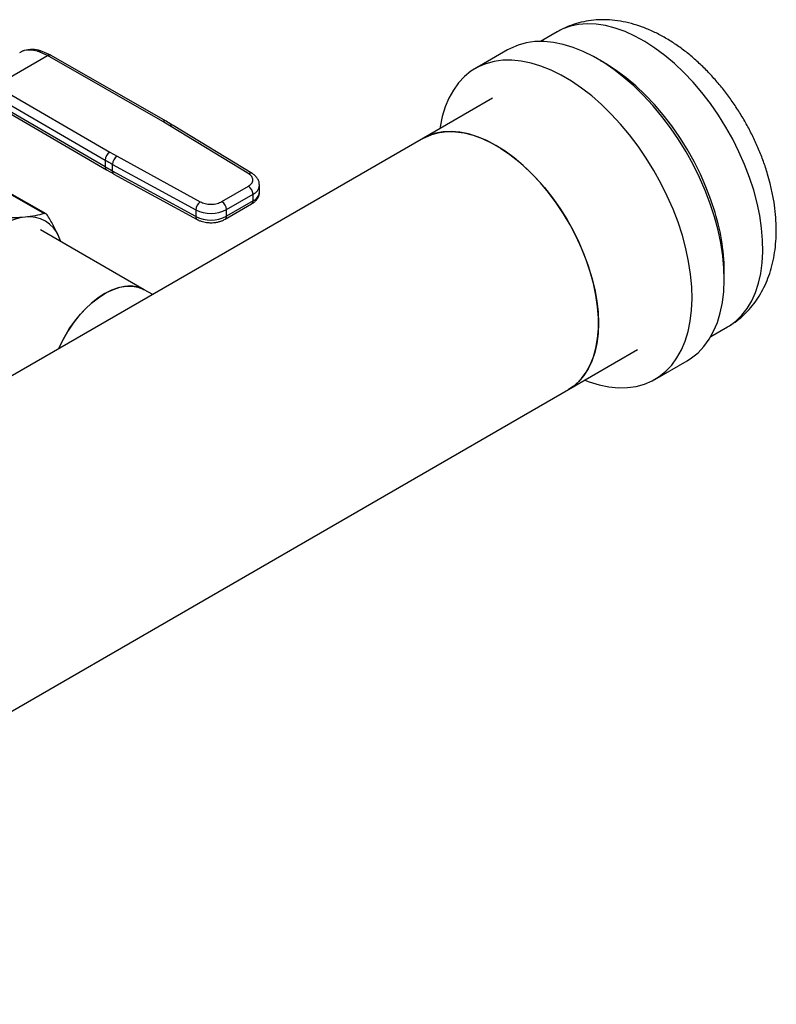
# Model space of a CAD drawing. Extents: x 0.4 to 10.6, y 0.4 to 8.1.
# Drawn here: x 4.3 to 4.7, y 4.9 to 5.5 of the extents above; entities that cross this region are included whole.
import ezdxf

# ---------------------------------------------------------------- set-up
doc = ezdxf.new("R2010")
doc.units = 0
doc.linetypes.add('SLD-SOLID', pattern=[0])
doc.layers.get('0').update_dxf_attribs({"linetype": 'CONTINUOUS'})

msp = doc.modelspace()

# ---------------------------------------------------------------- linework, layer by layer
at = {"color": 7, "linetype": 'SLD-SOLID'}
for p, q in [((4.5815, 5.50034), (4.57135, 5.49448)), ((4.24257, 5.4679), (4.27397, 5.48603)), ((4.25725, 5.48786), (4.25918, 5.48872)), ((4.25998, 5.48903), (4.25945, 5.4888)), ((4.27397, 5.48603), (4.26798, 5.48859)), ((4.27596, 5.48621), (4.26972, 5.48887)), ((4.3436, 5.44618), (4.27397, 5.48603)), ((4.34556, 5.44638), (4.27592, 5.48624)), ((4.55157, 5.48941), (4.53212, 5.47819)), ((4.24257, 5.4679), (4.31161, 5.4277)), ((4.23977, 5.46309), (4.30881, 5.42289)), ((4.30881, 5.41887), (4.24035, 5.45874)), ((4.24116, 5.45694), (4.30962, 5.41707)), ((4.5425, 5.46021), (4.50074, 5.43611)), ((4.34787, 5.44365), (4.3436, 5.44618)), ((4.39742, 5.41483), (4.34992, 5.4438)), ((4.39537, 5.41469), (4.34787, 5.44365)), ((4.50074, 5.43611), (4.21849, 5.27317)), ((4.31161, 5.4277), (4.31598, 5.42524)), ((4.30881, 5.42289), (4.30881, 5.41887)), ((4.31327, 5.42037), (4.36345, 5.39295)), ((4.31327, 5.41636), (4.31327, 5.42037)), ((4.31598, 5.42524), (4.36615, 5.39782)), ((4.30967, 5.41709), (4.31411, 5.41456)), ((4.36345, 5.38893), (4.31327, 5.41636)), ((4.31409, 5.41455), (4.36427, 5.38713)), ((4.24859, 5.40413), (4.27192, 5.39066)), ((4.27313, 5.39048), (4.24994, 5.40387)), ((4.37919, 5.39792), (4.3952, 5.40716)), ((4.38198, 5.3931), (4.39798, 5.40234)), ((4.39798, 5.39832), (4.39798, 5.40234)), ((4.40187, 5.40374), (4.40187, 5.40776)), ((4.38116, 5.38728), (4.39716, 5.39652)), ((4.39798, 5.39832), (4.38198, 5.38908)), ((4.36345, 5.39295), (4.36345, 5.38893)), ((4.38198, 5.38908), (4.38198, 5.3931)), ((4.33239, 5.34481), (4.26985, 5.38091)), ((4.28207, 5.37386), (4.28096, 5.37672)), ((4.28213, 5.37382), (4.28096, 5.37672)), ((4.33749, 5.34187), (4.33239, 5.34481)), ((4.67409, 5.31651), (4.68424, 5.32237)), ((4.58823, 5.28455), (4.62999, 5.30866)), ((4.64036, 5.29069), (4.65981, 5.30191)), ((3.36332, 4.57742), (4.58823, 5.28455))]:
    msp.add_line(p, q, dxfattribs=at)
at = {"color": 8, "linetype": 'SLD-SOLID'}
msp.add_line((4.25918, 5.48872), (4.25999, 5.48896), dxfattribs=at)
at = {"color": 8, "linetype": 'SLD-SOLID', "flags": 128}
for points in [[(4.69998, 5.40475), (4.69746, 5.4125), (4.69449, 5.42024), (4.6911, 5.42792), (4.68731, 5.43549), (4.68315, 5.44289), (4.67865, 5.45008), (4.67383, 5.457), (4.66874, 5.46361), (4.6634, 5.46986), (4.65785, 5.47572), (4.65213, 5.48113), (4.64628, 5.48607), (4.64034, 5.4905), (4.63434, 5.49439), (4.62834, 5.4977), (4.62237, 5.50043), (4.61647, 5.50256), (4.61068, 5.50405), (4.60504, 5.50492), (4.59959, 5.50515), (4.59437, 5.50473), (4.58942, 5.50368), (4.58476, 5.502), (4.5815, 5.50034)], [(4.67669, 5.3913), (4.67416, 5.39905), (4.67119, 5.40679), (4.66781, 5.41447), (4.66402, 5.42204), (4.65986, 5.42944), (4.65536, 5.43663), (4.65054, 5.44355), (4.64545, 5.45016), (4.64011, 5.45642), (4.63456, 5.46227), (4.62884, 5.46769), (4.62299, 5.47262), (4.61704, 5.47705), (4.61105, 5.48094), (4.60767, 5.48288)], [(4.68424, 5.32237), (4.68532, 5.32301), (4.68929, 5.32592), (4.69288, 5.32941), (4.69605, 5.33346), (4.6988, 5.33804), (4.7011, 5.34312), (4.70293, 5.34867), (4.70428, 5.35465), (4.70514, 5.36101), (4.70551, 5.36772), (4.70538, 5.37472), (4.70476, 5.38198), (4.70365, 5.38944), (4.70205, 5.39704), (4.69998, 5.40475)]]:
    msp.add_lwpolyline(points, dxfattribs=at)
at = {"color": 7, "linetype": 'SLD-SOLID', "flags": 128}
for points in [[(4.67639, 5.3887), (4.67381, 5.39666), (4.67078, 5.4046), (4.66732, 5.41249), (4.66347, 5.42028), (4.65924, 5.4279), (4.65467, 5.43531), (4.64978, 5.44246), (4.6446, 5.44932), (4.63917, 5.45582), (4.63352, 5.46193), (4.62769, 5.46762), (4.62172, 5.47283), (4.61565, 5.47755), (4.60951, 5.48174), (4.60335, 5.48536), (4.5972, 5.48841), (4.5911, 5.49085), (4.5851, 5.49268), (4.57924, 5.49388), (4.57354, 5.49444), (4.56806, 5.49436), (4.56282, 5.49364), (4.55785, 5.49228), (4.5532, 5.4903), (4.55157, 5.48941)], [(4.65695, 5.37748), (4.65436, 5.38543), (4.65133, 5.39338), (4.64788, 5.40127), (4.64403, 5.40905), (4.6398, 5.41667), (4.63522, 5.42408), (4.63033, 5.43124), (4.62515, 5.43809), (4.61972, 5.44459), (4.61408, 5.45071), (4.60825, 5.45639), (4.60228, 5.46161), (4.5962, 5.46632), (4.59006, 5.47051), (4.5839, 5.47414), (4.57775, 5.47718), (4.57166, 5.47963), (4.56566, 5.48145), (4.55979, 5.48265), (4.5541, 5.48321), (4.54861, 5.48313), (4.54337, 5.48241), (4.53841, 5.48106), (4.53375, 5.47907), (4.52944, 5.47648), (4.5255, 5.47328), (4.52195, 5.46952), (4.51881, 5.46519), (4.51612, 5.46035), (4.51388, 5.45501), (4.5121, 5.44922), (4.51081, 5.443), (4.51063, 5.44182)], [(4.54448, 5.43178), (4.53894, 5.43469), (4.53344, 5.43701), (4.52802, 5.4387), (4.52274, 5.43977), (4.51764, 5.4402), (4.51275, 5.43998), (4.50812, 5.43913), (4.50378, 5.43763), (4.50074, 5.43611)], [(4.50074, 5.43611), (4.50173, 5.43665), (4.50591, 5.43846), (4.5104, 5.43963), (4.51517, 5.44017), (4.52017, 5.44006), (4.52536, 5.43932), (4.53072, 5.43793), (4.53618, 5.43592), (4.54171, 5.43331), (4.54726, 5.4301), (4.55279, 5.42634), (4.55825, 5.42204), (4.5636, 5.41724), (4.5688, 5.41199), (4.5738, 5.40632), (4.57857, 5.40028), (4.58306, 5.39392), (4.58724, 5.38729), (4.59108, 5.38044), (4.59454, 5.37343), (4.5976, 5.36631), (4.60023, 5.35915), (4.60241, 5.35199), (4.60413, 5.34491), (4.60536, 5.33794), (4.60611, 5.33116), (4.60636, 5.32461), (4.60611, 5.31835), (4.60536, 5.31243), (4.60413, 5.30689), (4.60241, 5.30178), (4.60023, 5.29715), (4.5976, 5.29302), (4.59454, 5.28944), (4.59108, 5.28642), (4.58823, 5.28455)], [(4.58823, 5.28455), (4.5892, 5.28514), (4.59286, 5.28786), (4.59612, 5.29116), (4.59897, 5.29502), (4.60138, 5.29941), (4.60333, 5.30428), (4.6048, 5.30961), (4.6058, 5.31534), (4.60629, 5.32144), (4.60629, 5.32785), (4.6058, 5.33453), (4.6048, 5.34141), (4.60333, 5.34844), (4.60138, 5.35557), (4.59897, 5.36273), (4.59612, 5.36988), (4.59286, 5.37695), (4.5892, 5.38389), (4.58519, 5.39063), (4.58085, 5.39714), (4.57622, 5.40334), (4.57133, 5.4092), (4.56622, 5.41467), (4.56094, 5.4197), (4.55553, 5.42425), (4.55003, 5.42829), (4.54448, 5.43178)], [(4.65981, 5.30191), (4.66249, 5.30362), (4.66643, 5.30681), (4.66998, 5.31058), (4.67312, 5.3149), (4.67581, 5.31975), (4.67806, 5.32508), (4.67983, 5.33088), (4.68112, 5.33709), (4.68192, 5.34369), (4.68223, 5.35062), (4.68204, 5.35784), (4.68136, 5.36531), (4.68018, 5.37298), (4.67852, 5.38079), (4.67639, 5.3887)], [(4.59812, 5.29026), (4.60083, 5.28924), (4.60683, 5.28742), (4.61269, 5.28622), (4.61839, 5.28566), (4.62387, 5.28574), (4.62911, 5.28646), (4.63408, 5.28782), (4.63873, 5.2898), (4.64304, 5.29239), (4.64699, 5.29559), (4.65054, 5.29936), (4.65367, 5.30368), (4.65637, 5.30852), (4.65861, 5.31386), (4.66038, 5.31965), (4.66167, 5.32587), (4.66248, 5.33246), (4.66278, 5.33939), (4.66259, 5.34662), (4.66191, 5.35409), (4.66074, 5.36175), (4.65908, 5.36957), (4.65695, 5.37748)], [(4.33239, 5.34481), (4.33091, 5.34556), (4.32772, 5.34661), (4.32424, 5.34703), (4.32054, 5.34682), (4.31666, 5.34597), (4.31267, 5.34451), (4.30862, 5.34246), (4.30457, 5.33983), (4.30057, 5.33668), (4.2967, 5.33305), (4.293, 5.32899), (4.28952, 5.32456), (4.28633, 5.31983), (4.28346, 5.31485), (4.28095, 5.30972), (4.28067, 5.30906)], [(4.28067, 5.30906), (4.28159, 5.31111), (4.28419, 5.31621), (4.28716, 5.32112), (4.29043, 5.32578), (4.29397, 5.33012), (4.29772, 5.33407), (4.30164, 5.33758), (4.30565, 5.34059), (4.30971, 5.34306), (4.31375, 5.34496), (4.31772, 5.34626), (4.32155, 5.34693), (4.3252, 5.34698), (4.3286, 5.34639), (4.33171, 5.34518), (4.33239, 5.34481)]]:
    msp.add_lwpolyline(points, dxfattribs=at)
at = {"color": 8, "linetype": 'SLD-SOLID'}
for centre, radius, start, end in [((4.34476, 5.44457), 0.00198, 67.10239, 125.77301), ((4.34902, 5.44205), 0.00197, 62.61435, 125.56877), ((4.31073, 5.41866), 0.00194, 173.68713, 235.87344), ((4.31517, 5.41613), 0.00191, 173.22006, 235.58672), ((4.39652, 5.41308), 0.00197, 63.27162, 125.50558), ((4.3955, 5.40823), 0.00639, 292.86367, 355.68534), ((4.39533, 5.40433), 0.00657, 293.7939, 354.88596), ((4.39605, 5.39811), 0.00194, 305.01333, 6.29885), ((4.56101, 5.35513), 0.12121, 359.35515, 17.36445), ((4.36534, 5.38871), 0.00191, 173.16757, 236.11319), ((4.38005, 5.38887), 0.00194, 304.49445, 6.34614)]:
    msp.add_arc(centre, radius, start, end, dxfattribs=at)
at = {"color": 7, "linetype": 'SLD-SOLID'}
for centre, radius, start, end in [((4.31483, 5.42261), 0.00603, 122.35203, 177.36311), ((4.4038, 5.58606), 0.1888, 239.79446, 241.3487), ((4.31946, 5.42011), 0.0062, 124.23139, 177.59197), ((4.4038, 5.58205), 0.18881, 239.79449, 241.34869), ((4.39194, 5.40206), 0.00605, 2.60548, 57.39452), ((4.36964, 5.39269), 0.0062, 124.23139, 177.59197), ((4.37593, 5.39282), 0.00605, 2.60548, 57.39452), ((4.37257, 5.41131), 0.0205, 243.58679, 297.31867), ((4.265, 5.35216), 0.03667, 97.09494, 121.23903), ((4.26303, 5.36934), 0.01939, 22.39228, 97.59694), ((4.37257, 5.4073), 0.0205, 243.58679, 297.31867)]:
    msp.add_arc(centre, radius, start, end, dxfattribs=at)
for points, knots in [([(4.7084, 5.41438), (4.70798, 5.41573), (4.7068, 5.41958), (4.70451, 5.42587), (4.70143, 5.43318), (4.69795, 5.44037), (4.6941, 5.44738), (4.6899, 5.45419), (4.68537, 5.46075), (4.68054, 5.46705), (4.67541, 5.47303), (4.67, 5.47867), (4.66434, 5.48394), (4.65844, 5.48879), (4.65232, 5.49319), (4.646, 5.4971), (4.63951, 5.50045), (4.63291, 5.50321), (4.62625, 5.50533), (4.61961, 5.50678), (4.61306, 5.50754), (4.60666, 5.50762), (4.60046, 5.50703), (4.59452, 5.50582), (4.5889, 5.50396), (4.58456, 5.50211), (4.58223, 5.5007), (4.58156, 5.50029)], [0, 0, 0, 0, 0.0232, 0.065621, 0.107907, 0.150105, 0.192261, 0.234422, 0.276631, 0.318932, 0.361377, 0.404016, 0.446892, 0.490036, 0.533453, 0.577109, 0.620888, 0.66455, 0.707817, 0.750386, 0.792006, 0.832539, 0.871976, 0.910411, 0.948007, 0.984961, 1, 1, 1, 1]), ([(4.26798, 5.48859), (4.26636, 5.48894), (4.26314, 5.48964), (4.2605, 5.48903), (4.25918, 5.48872)], [0, 0, 0, 0, 0.501644, 1, 1, 1, 1]), ([(4.26972, 5.48887), (4.26815, 5.48922), (4.26454, 5.49001), (4.26158, 5.48937), (4.25991, 5.48901)], [0, 0, 0, 0, 0.435434, 1, 1, 1, 1]), ([(4.3499, 5.44379), (4.34958, 5.44399), (4.34818, 5.44489), (4.34667, 5.44571), (4.34551, 5.44635)], [0, 0, 0, 0, 0.229788, 1, 1, 1, 1]), ([(4.3952, 5.40716), (4.39593, 5.40768), (4.39706, 5.40848), (4.39778, 5.40982), (4.398, 5.4109), (4.39783, 5.41199), (4.39717, 5.41333), (4.39608, 5.41415), (4.39537, 5.41469)], [0, 0, 0, 0, 0.2398314, 0.3686011, 0.5, 0.6313989, 0.7601686, 1, 1, 1, 1]), ([(4.40181, 5.40775), (4.40181, 5.40826), (4.40179, 5.40944), (4.40108, 5.41122), (4.39986, 5.41293), (4.39859, 5.41412), (4.39766, 5.41465), (4.39739, 5.4148)], [0, 0, 0, 0, 0.1765512, 0.4097556, 0.651509, 0.8980363, 1, 1, 1, 1]), ([(4.68422, 5.32237), (4.68576, 5.32332), (4.68892, 5.32525), (4.69326, 5.32881), (4.69731, 5.33285), (4.70094, 5.33733), (4.70414, 5.34222), (4.70691, 5.3475), (4.70923, 5.35316), (4.71108, 5.3592), (4.71245, 5.36559), (4.71332, 5.3723), (4.71367, 5.37928), (4.71351, 5.38649), (4.71284, 5.39386), (4.71165, 5.40133), (4.71016, 5.40818), (4.70892, 5.41253), (4.7084, 5.41438)], [0, 0, 0, 0, 0.0553084, 0.1136115, 0.1719493, 0.2306799, 0.2901501, 0.3506798, 0.4125366, 0.4758987, 0.5408126, 0.6071649, 0.6746894, 0.7430232, 0.8117918, 0.8806368, 0.9493476, 1, 1, 1, 1]), ([(4.39714, 5.39654), (4.39738, 5.39667), (4.39821, 5.39712), (4.3994, 5.39812), (4.40065, 5.39957), (4.40149, 5.40128), (4.40191, 5.40273), (4.40183, 5.40355), (4.40181, 5.40372)], [0, 0, 0, 0, 0.088528, 0.296376, 0.508208, 0.722208, 0.940894, 1, 1, 1, 1]), ([(4.36615, 5.39782), (4.36708, 5.39741), (4.3685, 5.39678), (4.37083, 5.3964), (4.37271, 5.3963), (4.37458, 5.39643), (4.3769, 5.39685), (4.37829, 5.3975), (4.37919, 5.39792)], [0, 0, 0, 0, 0.239831, 0.368601, 0.5, 0.631399, 0.760169, 1, 1, 1, 1]), ([(4.27192, 5.39066), (4.27021, 5.39021), (4.26678, 5.38931), (4.26258, 5.38881), (4.26047, 5.38855)], [0, 0, 0, 0, 0.4976524, 1, 1, 1, 1]), ([(4.27418, 5.38936), (4.27393, 5.38971), (4.27341, 5.39042), (4.27259, 5.39077), (4.27211, 5.39069), (4.27192, 5.39066)], [0, 0, 0, 0, 0.384129, 0.768606, 1, 1, 1, 1]), ([(4.26047, 5.38855), (4.25825, 5.38838), (4.25379, 5.38803), (4.2487, 5.38808), (4.24614, 5.38811)], [0, 0, 0, 0, 0.497446, 1, 1, 1, 1]), ([(4.28096, 5.37672), (4.28, 5.37873), (4.27808, 5.38277), (4.27549, 5.38715), (4.27418, 5.38936)], [0, 0, 0, 0, 0.497446, 1, 1, 1, 1]), ([(4.36429, 5.38715), (4.36446, 5.38705), (4.36521, 5.38659), (4.36659, 5.38609), (4.36834, 5.3856), (4.37028, 5.38525), (4.37171, 5.3852), (4.37258, 5.38517)], [0, 0, 0, 0, 0.073974, 0.33019, 0.520483, 0.709236, 1, 1, 1, 1]), ([(4.37258, 5.38517), (4.37359, 5.38521), (4.37498, 5.38527), (4.37695, 5.38564), (4.37853, 5.38607), (4.38002, 5.38664), (4.38083, 5.38712), (4.38113, 5.3873)], [0, 0, 0, 0, 0.323822, 0.45056, 0.659679, 0.87308, 1, 1, 1, 1])]:
    msp.add_open_spline(points, degree=3, knots=knots, dxfattribs=at)
at = {"color": 8, "linetype": 'SLD-SOLID'}
for points, knots in [([(4.26798, 5.48859), (4.26834, 5.48874), (4.26889, 5.48897), (4.26948, 5.48896), (4.26968, 5.48887), (4.26971, 5.48886)], [0, 0, 0, 0, 0.610676, 0.938575, 1, 1, 1, 1]), ([(4.27397, 5.48603), (4.27432, 5.48619), (4.27485, 5.48643), (4.2755, 5.48642), (4.27578, 5.48629), (4.27592, 5.48623)], [0, 0, 0, 0, 0.4802736, 0.7388133, 1, 1, 1, 1])]:
    msp.add_open_spline(points, degree=3, knots=knots, dxfattribs=at)

doc.saveas('drawing.dxf')
